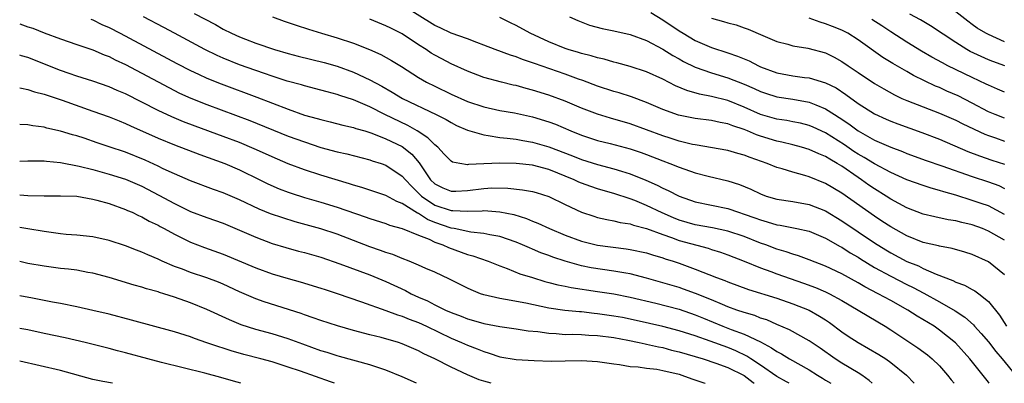
# Model space of a CAD drawing. Units: inches. Extents: x 2592000 to 2595000, y 1539000 to 1542000.
# Drawn here: x 2592000 to 2592121, y 1539000 to 1539045 of the extents above; entities that cross this region are included whole.
import ezdxf

# ---------------------------------------------------------------- set-up
doc = ezdxf.new("R2010")
doc.units = ezdxf.units.IN
doc.header["$MEASUREMENT"] = 0
doc.layers.add('LD25921539_2ft', color=52, linetype='Continuous')

msp = doc.modelspace()

# ---------------------------------------------------------------- linework, layer by layer
at = {"layer": 'LD25921539_2ft'}
for points, elevation in [([(2592121, 1539017.59), (2592119, 1539018.7), (2592118.27, 1539019), (2592117, 1539019.46), (2592115.75, 1539019.75), (2592115, 1539019.96), (2592114.08, 1539020.08), (2592112.43, 1539020.43), (2592111, 1539020.78), (2592109, 1539021.57), (2592107, 1539022.63), (2592106.43, 1539023), (2592105, 1539023.87), (2592104.33, 1539024.33), (2592103.4, 1539025), (2592103, 1539025.26), (2592101, 1539026.66), (2592100.44, 1539027), (2592099.51, 1539027.51), (2592099, 1539027.85), (2592098.17, 1539028.17), (2592097, 1539028.72), (2592096.05, 1539029), (2592095, 1539029.28), (2592093.62, 1539029.62), (2592093, 1539029.74), (2592091, 1539030.35), (2592090.51, 1539030.51), (2592089.42, 1539031), (2592089, 1539031.17), (2592087.61, 1539031.61), (2592087, 1539031.87), (2592086.04, 1539032.04), (2592085, 1539032.28), (2592083, 1539032.53), (2592080.94, 1539032.94), (2592079, 1539033.64), (2592077, 1539034.51), (2592075.17, 1539035.17), (2592073.66, 1539035.66), (2592073, 1539035.85), (2592071, 1539036.5), (2592069.18, 1539037.18), (2592068.64, 1539037.36), (2592067, 1539037.96), (2592063.26, 1539039.26), (2592063, 1539039.37), (2592061.78, 1539039.78), (2592061, 1539040.11), (2592060.31, 1539040.31), (2592058.43, 1539041), (2592057, 1539041.55), (2592056.15, 1539041.85), (2592055, 1539042.29), (2592053, 1539043.01), (2592051.67, 1539043.67), (2592051, 1539043.95), (2592047, 1539046.45)], 8134), ([(2592008.74, 1539044.74), (2592009, 1539044.65), (2592010.09, 1539044.09), (2592011, 1539043.69), (2592012.36, 1539043), (2592019.3, 1539039.3), (2592021, 1539038.43), (2592021.96, 1539037.96), (2592023, 1539037.49), (2592024.77, 1539036.77), (2592029.14, 1539035.14), (2592033, 1539033.66), (2592035, 1539032.95), (2592036.54, 1539032.54), (2592037, 1539032.39), (2592038.13, 1539032.13), (2592039.71, 1539031.71), (2592041, 1539031.43), (2592041.3, 1539031.3), (2592042.38, 1539031), (2592043.28, 1539030.72), (2592045, 1539030.04), (2592047, 1539029.07), (2592048.16, 1539028.16), (2592049.07, 1539027.07), (2592050.48, 1539025), (2592051, 1539024.49), (2592052, 1539024), (2592053, 1539023.59), (2592053.6, 1539023.6), (2592055, 1539023.69), (2592057, 1539023.94), (2592057.99, 1539023.99), (2592059.96, 1539023.96), (2592061.78, 1539023.78), (2592063, 1539023.56), (2592063.44, 1539023.44), (2592065, 1539022.95), (2592067, 1539021.97), (2592069, 1539021.03), (2592070.52, 1539020.52), (2592071, 1539020.37), (2592072.11, 1539020.11), (2592073, 1539019.97), (2592073.76, 1539019.76), (2592075, 1539019.59), (2592075.42, 1539019.42), (2592077, 1539019.03), (2592079, 1539018.27), (2592080.09, 1539017.91), (2592081, 1539017.56), (2592084.59, 1539016.59), (2592085, 1539016.45), (2592086.11, 1539016.11), (2592087, 1539015.79), (2592088.99, 1539015), (2592091, 1539014.17), (2592092.27, 1539013.73), (2592093, 1539013.45), (2592096.31, 1539012.31), (2592097.77, 1539011.77), (2592099, 1539011.24), (2592099.48, 1539011), (2592101, 1539010.15), (2592106.31, 1539007), (2592107, 1539006.56), (2592110.35, 1539004.35), (2592111.51, 1539003.51), (2592112.1, 1539003), (2592113, 1539002.13), (2592113.99, 1539001), (2592114.43, 1539000.43), (2592114.81, 1539000)], 8124), ([(2592119.11, 1539000), (2592119, 1539000.15), (2592116.73, 1539003), (2592114.98, 1539004.98), (2592113, 1539006.54), (2592112.33, 1539007), (2592110.26, 1539008.26), (2592109.12, 1539009), (2592107, 1539010.18), (2592105.48, 1539011), (2592103.83, 1539011.83), (2592103, 1539012.32), (2592101, 1539013.43), (2592099, 1539014.4), (2592097, 1539015.17), (2592095.67, 1539015.67), (2592095, 1539015.85), (2592094.15, 1539016.15), (2592093, 1539016.48), (2592091.65, 1539017), (2592091, 1539017.23), (2592089, 1539018.03), (2592087, 1539018.7), (2592085.1, 1539019.1), (2592083, 1539019.48), (2592081, 1539020.05), (2592080.32, 1539020.32), (2592078.92, 1539020.92), (2592077, 1539021.85), (2592075.56, 1539022.44), (2592075, 1539022.66), (2592073, 1539023.33), (2592071.69, 1539023.69), (2592071, 1539023.9), (2592070.17, 1539024.17), (2592069, 1539024.59), (2592068.71, 1539024.71), (2592068.11, 1539025), (2592065, 1539026.26), (2592063, 1539026.78), (2592061, 1539026.98), (2592059, 1539027.03), (2592057.03, 1539026.97), (2592055.13, 1539026.87), (2592055, 1539026.85), (2592054.06, 1539027), (2592053.17, 1539027.17), (2592053, 1539027.27), (2592052.16, 1539028.16), (2592051.36, 1539029), (2592051, 1539029.28), (2592050.16, 1539030.16), (2592048.84, 1539031), (2592047.67, 1539031.67), (2592044.86, 1539033), (2592043, 1539033.94), (2592041, 1539034.8), (2592039.34, 1539035.34), (2592039, 1539035.47), (2592037.78, 1539035.78), (2592037, 1539036), (2592035, 1539036.52), (2592034.64, 1539036.64), (2592032.87, 1539037.13), (2592031, 1539037.72), (2592030.06, 1539038.06), (2592029, 1539038.4), (2592027, 1539039.13), (2592025, 1539039.95), (2592024.27, 1539040.27), (2592022.76, 1539041), (2592019, 1539043), (2592017.71, 1539043.71), (2592015.23, 1539045)], 8126), ([(2592021.43, 1539045.43), (2592024.05, 1539044.05), (2592025, 1539043.51), (2592026, 1539043), (2592027, 1539042.54), (2592027.75, 1539042.25), (2592029, 1539041.77), (2592031.32, 1539041), (2592033, 1539040.52), (2592034.2, 1539040.2), (2592037.39, 1539039.39), (2592039, 1539038.94), (2592041, 1539038.23), (2592043, 1539037.29), (2592044.48, 1539036.48), (2592045.76, 1539035.76), (2592047.03, 1539035), (2592051.15, 1539033), (2592052.39, 1539032.39), (2592053, 1539032.02), (2592053.68, 1539031.68), (2592055, 1539031.11), (2592057, 1539030.5), (2592057.55, 1539030.45), (2592059, 1539030.2), (2592059.88, 1539030.12), (2592061, 1539029.97), (2592061.81, 1539029.81), (2592063, 1539029.63), (2592065, 1539029.06), (2592067.93, 1539027.93), (2592069, 1539027.48), (2592071, 1539026.87), (2592073, 1539026.36), (2592073.95, 1539026.05), (2592075, 1539025.74), (2592076.93, 1539024.93), (2592078.32, 1539024.32), (2592079, 1539023.95), (2592079.67, 1539023.67), (2592081, 1539022.97), (2592083, 1539022.3), (2592085, 1539021.89), (2592087, 1539021.45), (2592088.3, 1539021), (2592089, 1539020.79), (2592090.33, 1539020.33), (2592091, 1539020.06), (2592091.84, 1539019.84), (2592093, 1539019.46), (2592093.41, 1539019.41), (2592095.48, 1539019), (2592097, 1539018.67), (2592099, 1539017.84), (2592100.81, 1539016.81), (2592101, 1539016.72), (2592102.04, 1539016.04), (2592103, 1539015.48), (2592103.29, 1539015.29), (2592105, 1539014.24), (2592107, 1539013.14), (2592109, 1539012.13), (2592109.77, 1539011.77), (2592111.08, 1539011.08), (2592113, 1539010.02), (2592114.92, 1539008.92), (2592116.12, 1539008.12), (2592117.17, 1539007.17), (2592117.31, 1539007), (2592118.13, 1539006.13), (2592119, 1539005.08), (2592119.91, 1539003.91), (2592120.69, 1539003), (2592122.34, 1539001)], 8128), ([(2592031.04, 1539045), (2592032.48, 1539044.48), (2592033.97, 1539043.97), (2592035.48, 1539043.48), (2592037.08, 1539043), (2592039, 1539042.45), (2592041, 1539041.79), (2592042.98, 1539040.98), (2592044.37, 1539040.37), (2592045.66, 1539039.66), (2592046.9, 1539038.9), (2592049, 1539037.57), (2592049.99, 1539037), (2592051, 1539036.49), (2592053, 1539035.53), (2592055, 1539034.63), (2592057, 1539033.95), (2592059, 1539033.52), (2592060.79, 1539033.21), (2592063, 1539032.74), (2592065, 1539032.13), (2592065.81, 1539031.81), (2592067.72, 1539031), (2592069, 1539030.48), (2592071, 1539029.82), (2592072.55, 1539029.45), (2592075, 1539028.8), (2592076.35, 1539028.35), (2592077, 1539028.11), (2592079, 1539027.32), (2592079.87, 1539027), (2592081, 1539026.53), (2592083, 1539025.85), (2592084.56, 1539025.45), (2592087, 1539024.85), (2592088.41, 1539024.41), (2592089.83, 1539023.83), (2592091, 1539023.26), (2592091.72, 1539023), (2592093, 1539022.62), (2592095, 1539022.34), (2592097, 1539021.98), (2592099, 1539021.18), (2592101, 1539019.97), (2592105, 1539017.26), (2592106.39, 1539016.39), (2592107, 1539016.03), (2592109, 1539014.98), (2592110.41, 1539014.41), (2592111, 1539014.12), (2592112.58, 1539013.42), (2592114.64, 1539012.64), (2592115, 1539012.44), (2592116.07, 1539012.07), (2592117, 1539011.53), (2592117.35, 1539011.35), (2592117.81, 1539011), (2592119, 1539010.04), (2592120.38, 1539008.38), (2592121.22, 1539007)], 8130), ([(2592121, 1539013.32), (2592119, 1539014.9), (2592117, 1539015.82), (2592116.11, 1539016.11), (2592114.56, 1539016.56), (2592113, 1539016.83), (2592112.88, 1539016.88), (2592111, 1539017.31), (2592109, 1539018.1), (2592107, 1539019.2), (2592105.93, 1539019.93), (2592105, 1539020.53), (2592101, 1539023.36), (2592099, 1539024.56), (2592097, 1539025.37), (2592096.47, 1539025.53), (2592095, 1539025.92), (2592093.66, 1539026.34), (2592093, 1539026.51), (2592091.84, 1539027), (2592089.73, 1539027.73), (2592089, 1539028.04), (2592088.23, 1539028.23), (2592087, 1539028.6), (2592083, 1539029.29), (2592082.65, 1539029.35), (2592081, 1539029.75), (2592079.91, 1539030.09), (2592079, 1539030.39), (2592077, 1539031.15), (2592075, 1539031.88), (2592072.58, 1539032.58), (2592071, 1539033.05), (2592069, 1539033.81), (2592067, 1539034.65), (2592065, 1539035.4), (2592063, 1539036.01), (2592062.21, 1539036.2), (2592061, 1539036.56), (2592060.63, 1539036.63), (2592059.18, 1539037), (2592057, 1539037.58), (2592055, 1539038.33), (2592053, 1539039.24), (2592051.84, 1539039.84), (2592051, 1539040.3), (2592050.56, 1539040.56), (2592049.93, 1539041), (2592049, 1539041.59), (2592047, 1539042.91), (2592045.6, 1539043.6), (2592045, 1539043.91), (2592043, 1539044.72)], 8132), ([(2592121, 1539020.73), (2592119, 1539021.78), (2592118.1, 1539022.1), (2592117, 1539022.47), (2592115, 1539023.1), (2592113.52, 1539023.51), (2592113, 1539023.69), (2592111.97, 1539023.97), (2592111, 1539024.28), (2592109, 1539024.99), (2592107, 1539025.88), (2592105, 1539026.94), (2592103.74, 1539027.74), (2592103, 1539028.15), (2592102.49, 1539028.49), (2592101.31, 1539029.31), (2592099, 1539030.76), (2592097.47, 1539031.47), (2592097, 1539031.68), (2592095.94, 1539031.94), (2592095, 1539032.13), (2592094.26, 1539032.26), (2592093, 1539032.43), (2592091, 1539033), (2592089, 1539033.91), (2592087, 1539034.72), (2592085, 1539035.23), (2592083.51, 1539035.51), (2592081.95, 1539035.95), (2592080.55, 1539036.55), (2592079, 1539037.34), (2592077, 1539038.25), (2592075, 1539038.91), (2592073.36, 1539039.36), (2592073, 1539039.44), (2592071.8, 1539039.8), (2592071, 1539039.97), (2592070.22, 1539040.22), (2592069, 1539040.51), (2592068.64, 1539040.64), (2592067.37, 1539041), (2592067, 1539041.12), (2592065, 1539041.93), (2592062.73, 1539043), (2592061, 1539043.94), (2592060.28, 1539044.28), (2592059, 1539044.94)], 8136), ([(2592067.54, 1539045), (2592068.55, 1539044.55), (2592069.98, 1539043.98), (2592071.57, 1539043.57), (2592073, 1539043.29), (2592075, 1539042.86), (2592077, 1539042.09), (2592079, 1539041.02), (2592080.25, 1539040.25), (2592081, 1539039.84), (2592081.54, 1539039.54), (2592083, 1539038.83), (2592085, 1539038.13), (2592087, 1539037.53), (2592089, 1539036.75), (2592090.21, 1539036.21), (2592091, 1539035.84), (2592091.62, 1539035.62), (2592093, 1539035.18), (2592095, 1539034.89), (2592097, 1539034.54), (2592097.81, 1539034.19), (2592099, 1539033.73), (2592100.11, 1539033), (2592100.66, 1539032.66), (2592101.85, 1539031.85), (2592103, 1539030.99), (2592105, 1539029.88), (2592107, 1539029), (2592108.46, 1539028.46), (2592109, 1539028.23), (2592111.36, 1539027.36), (2592113.3, 1539026.7), (2592117, 1539025.39), (2592119, 1539024.74), (2592120.28, 1539024.28), (2592121, 1539023.94)], 8138), ([(2592077.53, 1539045.53), (2592079, 1539044.65), (2592081, 1539043.31), (2592081.5, 1539043), (2592083, 1539042.12), (2592085, 1539041.25), (2592087, 1539040.6), (2592088.19, 1539040.19), (2592089.6, 1539039.6), (2592090.76, 1539039), (2592091, 1539038.89), (2592093, 1539038.15), (2592095, 1539037.78), (2592096.42, 1539037.58), (2592097, 1539037.52), (2592099, 1539036.92), (2592100.29, 1539036.29), (2592101.49, 1539035.49), (2592103, 1539034.38), (2592105, 1539033.11), (2592106.44, 1539032.44), (2592107, 1539032.2), (2592107.86, 1539031.86), (2592110.82, 1539030.82), (2592113, 1539029.98), (2592116.49, 1539028.49), (2592117.92, 1539027.93), (2592119.42, 1539027.42), (2592121, 1539026.93)], 8140), ([(2592085, 1539044.84), (2592086.45, 1539044.45), (2592087, 1539044.26), (2592088.02, 1539044.02), (2592089, 1539043.67), (2592089.5, 1539043.5), (2592091.3, 1539042.7), (2592093, 1539042), (2592094.35, 1539041.65), (2592095, 1539041.47), (2592096.82, 1539041.18), (2592099, 1539040.57), (2592100.05, 1539040.05), (2592101, 1539039.54), (2592101.78, 1539039), (2592102.52, 1539038.52), (2592103, 1539038.18), (2592105, 1539036.82), (2592106.15, 1539036.15), (2592107.45, 1539035.45), (2592108.38, 1539035), (2592109, 1539034.73), (2592111, 1539033.94), (2592113, 1539033.19), (2592115, 1539032.33), (2592115.88, 1539031.88), (2592118.58, 1539030.58), (2592119, 1539030.42), (2592119.87, 1539030.13), (2592121, 1539029.73)], 8142), ([(2592121, 1539032.56), (2592119.84, 1539033), (2592119, 1539033.35), (2592117, 1539034.42), (2592115.29, 1539035.29), (2592113.9, 1539035.9), (2592113, 1539036.32), (2592112.51, 1539036.51), (2592109.82, 1539037.82), (2592109, 1539038.31), (2592107.28, 1539039.28), (2592106.03, 1539040.03), (2592103, 1539042.18), (2592101.73, 1539043), (2592101.25, 1539043.25), (2592101, 1539043.37), (2592099.84, 1539043.84), (2592099, 1539044.16), (2592098.34, 1539044.34), (2592097, 1539044.83)], 8144), ([(2592121, 1539035.74), (2592120.13, 1539036.13), (2592119, 1539036.6), (2592118.75, 1539036.75), (2592117, 1539037.56), (2592114.03, 1539039), (2592113.35, 1539039.35), (2592112.07, 1539040.07), (2592110.8, 1539040.8), (2592109, 1539041.9), (2592107, 1539043.17), (2592105.9, 1539043.9), (2592104.67, 1539044.67)], 8146), ([(2592121.01, 1539039.01), (2592119.53, 1539039.53), (2592119, 1539039.74), (2592118.12, 1539040.12), (2592116.77, 1539040.77), (2592116.36, 1539041), (2592115, 1539041.84), (2592111.89, 1539043.89), (2592110.66, 1539044.66), (2592109.35, 1539045.35)], 8148), ([(2592121, 1539041.96), (2592119, 1539042.83), (2592118.68, 1539043), (2592117.64, 1539043.64), (2592117, 1539044.09), (2592116.47, 1539044.47), (2592115, 1539045.63)], 8150), ([(2592000, 1539044.15), (2592001, 1539043.8), (2592001.6, 1539043.6), (2592003, 1539043.06), (2592005, 1539042.3), (2592007, 1539041.62), (2592009, 1539040.95), (2592010.36, 1539040.36), (2592011, 1539040.12), (2592011.74, 1539039.74), (2592013, 1539039.14), (2592018.32, 1539036.32), (2592019.65, 1539035.65), (2592021.03, 1539035.03), (2592023, 1539034.24), (2592028.26, 1539032.26), (2592033, 1539030.36), (2592035, 1539029.64), (2592037, 1539028.98), (2592039, 1539028.42), (2592040.17, 1539028.17), (2592043, 1539027.44), (2592043.32, 1539027.32), (2592044.39, 1539027), (2592045, 1539026.8), (2592047, 1539025.46), (2592047.38, 1539025), (2592048.16, 1539024.16), (2592049, 1539023.37), (2592049.38, 1539023), (2592051, 1539021.9), (2592053, 1539021.22), (2592053.23, 1539021.23), (2592055, 1539021.14), (2592056.81, 1539021.19), (2592057, 1539021.21), (2592059, 1539021.06), (2592060.72, 1539020.72), (2592062.25, 1539020.26), (2592063, 1539019.93), (2592063.67, 1539019.67), (2592065.1, 1539019), (2592067, 1539018.21), (2592069, 1539017.45), (2592071, 1539016.95), (2592074.52, 1539016.52), (2592075, 1539016.45), (2592077, 1539016.01), (2592077.76, 1539015.76), (2592079, 1539015.41), (2592079.3, 1539015.3), (2592080.26, 1539015), (2592081, 1539014.75), (2592083, 1539014.02), (2592085.59, 1539013), (2592086.62, 1539012.62), (2592087, 1539012.46), (2592089.52, 1539011.52), (2592093, 1539010.45), (2592095, 1539009.77), (2592097, 1539008.97), (2592098.26, 1539008.26), (2592099, 1539007.79), (2592099.47, 1539007.47), (2592101, 1539006.34), (2592101.79, 1539005.79), (2592102.99, 1539005), (2592104.28, 1539004.28), (2592105.55, 1539003.55), (2592106.39, 1539003), (2592107, 1539002.56), (2592108.94, 1539001), (2592109.87, 1539000)], 8122), ([(2592104.71, 1539000), (2592104.36, 1539000.36), (2592103.45, 1539001), (2592103, 1539001.29), (2592101, 1539002.48), (2592100.2, 1539003), (2592098.33, 1539004.33), (2592097, 1539005.22), (2592094.55, 1539006.55), (2592093, 1539007.22), (2592091.78, 1539007.78), (2592091, 1539008.02), (2592090.31, 1539008.31), (2592089, 1539008.69), (2592088.1, 1539009), (2592087, 1539009.41), (2592086.32, 1539009.68), (2592085, 1539010.26), (2592083.04, 1539011.04), (2592081.56, 1539011.56), (2592081, 1539011.75), (2592079, 1539012.36), (2592077, 1539012.93), (2592075, 1539013.43), (2592074.48, 1539013.51), (2592073, 1539013.79), (2592070.2, 1539014.2), (2592069, 1539014.44), (2592067, 1539014.99), (2592065.5, 1539015.5), (2592065, 1539015.7), (2592064.04, 1539016.04), (2592063, 1539016.48), (2592062.62, 1539016.62), (2592061.78, 1539017), (2592061, 1539017.33), (2592059, 1539018.02), (2592057.77, 1539018.23), (2592057, 1539018.41), (2592055.43, 1539018.57), (2592053.38, 1539019), (2592053, 1539019.07), (2592051, 1539019.76), (2592050.11, 1539020.11), (2592049, 1539020.84), (2592048.88, 1539020.88), (2592047, 1539022.1), (2592046.34, 1539022.34), (2592045, 1539023.08), (2592043, 1539023.72), (2592042.05, 1539024.05), (2592041, 1539024.34), (2592040.51, 1539024.51), (2592037, 1539025.56), (2592035, 1539026.21), (2592033, 1539026.97), (2592031, 1539027.81), (2592030.19, 1539028.19), (2592028.8, 1539028.8), (2592027, 1539029.56), (2592025, 1539030.32), (2592021.57, 1539031.57), (2592020.13, 1539032.13), (2592018.71, 1539032.71), (2592017, 1539033.52), (2592015, 1539034.55), (2592013, 1539035.55), (2592011.97, 1539035.97), (2592011, 1539036.41), (2592009, 1539037.11), (2592007, 1539037.74), (2592006.07, 1539038.07), (2592005, 1539038.42), (2592001, 1539040), (2592000.24, 1539040.24), (2592000, 1539040.32)], 8120), ([(2592000, 1539036.29), (2592000.23, 1539036.23), (2592001, 1539036.1), (2592001.81, 1539035.81), (2592003, 1539035.51), (2592003.37, 1539035.37), (2592005.22, 1539034.78), (2592009, 1539033.44), (2592011, 1539032.72), (2592012.22, 1539032.22), (2592013, 1539031.92), (2592013.62, 1539031.62), (2592017, 1539030.12), (2592019, 1539029.3), (2592022.11, 1539028.11), (2592025.21, 1539027), (2592027, 1539026.23), (2592029.51, 1539025), (2592030.5, 1539024.5), (2592031.89, 1539023.89), (2592033, 1539023.46), (2592033.34, 1539023.34), (2592035, 1539022.81), (2592037, 1539022.25), (2592039, 1539021.65), (2592042.45, 1539020.45), (2592043, 1539020.24), (2592045, 1539019.63), (2592045.44, 1539019.44), (2592047, 1539019.02), (2592049, 1539018.19), (2592050.31, 1539017.69), (2592051, 1539017.35), (2592051.98, 1539017), (2592052.66, 1539016.66), (2592055, 1539015.82), (2592055.65, 1539015.66), (2592057.57, 1539015), (2592059, 1539014.44), (2592059.88, 1539014.12), (2592061.46, 1539013.46), (2592062.98, 1539012.98), (2592064.51, 1539012.51), (2592065, 1539012.4), (2592066.1, 1539012.1), (2592067, 1539011.93), (2592067.76, 1539011.76), (2592071, 1539011.29), (2592073, 1539010.98), (2592075, 1539010.6), (2592078.14, 1539009.86), (2592081, 1539009.11), (2592083, 1539008.41), (2592083.99, 1539007.99), (2592086.39, 1539007), (2592087.39, 1539006.61), (2592089, 1539006.03), (2592091, 1539005.08), (2592092.36, 1539004.36), (2592093, 1539003.89), (2592093.6, 1539003.6), (2592094.59, 1539003), (2592097, 1539001.67), (2592098.02, 1539001), (2592098.64, 1539000.64), (2592099, 1539000.39), (2592099.64, 1539000)], 8118), ([(2592094.54, 1539000), (2592094.2, 1539000.2), (2592093, 1539000.85), (2592091, 1539002.24), (2592089.83, 1539003), (2592089.34, 1539003.34), (2592087.99, 1539003.99), (2592087, 1539004.38), (2592084.84, 1539005.16), (2592083, 1539005.81), (2592081, 1539006.45), (2592079, 1539006.98), (2592075.73, 1539007.73), (2592074.07, 1539008.07), (2592073, 1539008.26), (2592071, 1539008.55), (2592070.58, 1539008.58), (2592069, 1539008.76), (2592068.77, 1539008.77), (2592066.95, 1539008.95), (2592065, 1539009.23), (2592062.17, 1539009.83), (2592059.69, 1539010.31), (2592059, 1539010.41), (2592057, 1539010.87), (2592056.6, 1539011), (2592055.46, 1539011.46), (2592055, 1539011.68), (2592052.81, 1539012.81), (2592051, 1539013.63), (2592049.91, 1539014.09), (2592049, 1539014.5), (2592047.83, 1539015), (2592047, 1539015.31), (2592045.82, 1539015.82), (2592045, 1539016.07), (2592044.33, 1539016.33), (2592043, 1539016.78), (2592039, 1539018.3), (2592037, 1539018.97), (2592033.85, 1539019.85), (2592032.32, 1539020.32), (2592030.83, 1539020.83), (2592029.4, 1539021.4), (2592027, 1539022.54), (2592025, 1539023.4), (2592023.82, 1539023.82), (2592021, 1539024.88), (2592019, 1539025.74), (2592017.64, 1539026.36), (2592017, 1539026.67), (2592015.4, 1539027.4), (2592013, 1539028.37), (2592011, 1539029.06), (2592009.53, 1539029.53), (2592007.91, 1539030.09), (2592007, 1539030.38), (2592006.5, 1539030.5), (2592005, 1539030.97), (2592003.34, 1539031.34), (2592003, 1539031.44), (2592001.62, 1539031.62), (2592001, 1539031.74), (2592000, 1539031.78)], 8116), ([(2592000, 1539027.3), (2592001, 1539027.34), (2592001.32, 1539027.32), (2592003, 1539027.33), (2592003.28, 1539027.28), (2592005, 1539027.14), (2592007.32, 1539026.68), (2592009, 1539026.25), (2592011, 1539025.7), (2592013, 1539025.07), (2592015, 1539024.2), (2592017.11, 1539023.11), (2592019, 1539022.08), (2592021, 1539021.12), (2592023, 1539020.35), (2592025, 1539019.65), (2592027, 1539018.82), (2592029, 1539017.94), (2592031, 1539017.19), (2592032.68, 1539016.68), (2592034.25, 1539016.25), (2592035, 1539016.05), (2592037, 1539015.48), (2592039.33, 1539014.67), (2592043, 1539013.31), (2592045, 1539012.49), (2592047.38, 1539011.38), (2592048.08, 1539011), (2592049, 1539010.58), (2592050.11, 1539010.11), (2592051, 1539009.64), (2592052.3, 1539009), (2592053, 1539008.68), (2592054.23, 1539008.23), (2592055, 1539007.92), (2592055.73, 1539007.73), (2592057, 1539007.35), (2592059, 1539006.96), (2592061, 1539006.7), (2592062.46, 1539006.46), (2592063.65, 1539006.35), (2592065, 1539006.14), (2592065.89, 1539006.11), (2592067, 1539006.01), (2592067.97, 1539006.03), (2592069, 1539006), (2592069.93, 1539005.93), (2592071, 1539005.88), (2592073, 1539005.61), (2592074.71, 1539005.29), (2592076.12, 1539005), (2592076.83, 1539004.83), (2592077, 1539004.81), (2592078.46, 1539004.46), (2592079, 1539004.38), (2592080.09, 1539004.09), (2592081, 1539003.88), (2592083.98, 1539003), (2592085.51, 1539002.49), (2592087, 1539001.94), (2592089, 1539000.94), (2592090.1, 1539000.1), (2592090.25, 1539000)], 8114), ([(2592000, 1539023.13), (2592001, 1539023.07), (2592003.02, 1539023.02), (2592005, 1539023.04), (2592007, 1539022.97), (2592009, 1539022.63), (2592009.49, 1539022.51), (2592011, 1539022.08), (2592013, 1539021.36), (2592013.24, 1539021.24), (2592013.82, 1539021), (2592014.61, 1539020.61), (2592015, 1539020.44), (2592015.92, 1539019.92), (2592017, 1539019.41), (2592017.26, 1539019.26), (2592017.76, 1539019), (2592019, 1539018.31), (2592021, 1539017.32), (2592022.69, 1539016.69), (2592025, 1539015.88), (2592029, 1539014.17), (2592031, 1539013.45), (2592033, 1539012.87), (2592034.47, 1539012.47), (2592037, 1539011.7), (2592037.52, 1539011.52), (2592039, 1539011.05), (2592041.98, 1539010.02), (2592045, 1539008.95), (2592046.4, 1539008.4), (2592047, 1539008.24), (2592047.86, 1539007.86), (2592049, 1539007.45), (2592049.96, 1539007), (2592053, 1539005.53), (2592054.29, 1539005), (2592055, 1539004.68), (2592056.22, 1539004.22), (2592057, 1539003.89), (2592057.69, 1539003.69), (2592059, 1539003.26), (2592061, 1539002.94), (2592063.21, 1539002.79), (2592065.28, 1539002.72), (2592067, 1539002.74), (2592069, 1539002.81), (2592071, 1539002.69), (2592073, 1539002.38), (2592073.7, 1539002.3), (2592075, 1539002.08), (2592075.99, 1539002.01), (2592077, 1539001.87), (2592078.28, 1539001.72), (2592079, 1539001.59), (2592081, 1539001.11), (2592081.34, 1539001), (2592082.56, 1539000.56), (2592084.04, 1539000.04), (2592084.19, 1539000)], 8112), ([(2592057.93, 1539000), (2592057, 1539000.25), (2592056.43, 1539000.43), (2592055, 1539001.03), (2592053, 1539001.97), (2592051, 1539003), (2592049.64, 1539003.64), (2592049, 1539004), (2592047, 1539004.86), (2592046.55, 1539005), (2592044.39, 1539005.61), (2592043, 1539005.96), (2592041, 1539006.49), (2592039.04, 1539007.04), (2592037, 1539007.7), (2592036.06, 1539008.06), (2592035, 1539008.41), (2592034.57, 1539008.57), (2592030.02, 1539010.02), (2592029, 1539010.39), (2592027, 1539011.25), (2592025, 1539012.16), (2592024.41, 1539012.41), (2592022.97, 1539012.97), (2592021, 1539013.62), (2592019.99, 1539014.01), (2592019, 1539014.36), (2592017.52, 1539015), (2592017, 1539015.25), (2592015.76, 1539015.76), (2592015, 1539016.12), (2592014.35, 1539016.35), (2592013, 1539016.89), (2592011, 1539017.55), (2592009, 1539017.99), (2592007, 1539018.19), (2592005.72, 1539018.28), (2592005, 1539018.35), (2592003, 1539018.63), (2592000.99, 1539018.99), (2592000, 1539019.15)], 8110), ([(2592048.73, 1539000), (2592047, 1539000.81), (2592045, 1539001.62), (2592044.11, 1539001.89), (2592043, 1539002.25), (2592039.3, 1539003.3), (2592039, 1539003.38), (2592037.77, 1539003.77), (2592037, 1539003.99), (2592034.8, 1539004.8), (2592033, 1539005.48), (2592031, 1539006.08), (2592029, 1539006.6), (2592027.19, 1539007.19), (2592025.78, 1539007.78), (2592023, 1539009.08), (2592021, 1539009.89), (2592019, 1539010.59), (2592017.71, 1539011), (2592017.16, 1539011.16), (2592017, 1539011.22), (2592015.59, 1539011.59), (2592015, 1539011.8), (2592014.05, 1539012.05), (2592011, 1539013), (2592009, 1539013.52), (2592008.38, 1539013.62), (2592007, 1539013.88), (2592006.01, 1539014.01), (2592005, 1539014.12), (2592003, 1539014.37), (2592001, 1539014.72), (2592000, 1539014.94)], 8108), ([(2592038.68, 1539000), (2592038.19, 1539000.19), (2592034.51, 1539001.49), (2592033, 1539001.99), (2592031, 1539002.62), (2592029.63, 1539003), (2592027.54, 1539003.54), (2592025.98, 1539003.98), (2592025, 1539004.31), (2592024.46, 1539004.46), (2592023, 1539004.99), (2592021.49, 1539005.49), (2592021, 1539005.69), (2592019, 1539006.31), (2592013.75, 1539007.75), (2592011, 1539008.48), (2592009, 1539008.96), (2592007, 1539009.4), (2592005, 1539009.81), (2592004.03, 1539009.97), (2592003, 1539010.19), (2592001.56, 1539010.44), (2592000, 1539010.73)], 8106), ([(2592027.15, 1539000), (2592026.27, 1539000.27), (2592024.72, 1539000.72), (2592022.75, 1539001.25), (2592017.44, 1539002.56), (2592015.76, 1539003), (2592013, 1539003.76), (2592012, 1539004), (2592011, 1539004.27), (2592008.03, 1539005), (2592005.57, 1539005.57), (2592003, 1539006.13), (2592001, 1539006.56), (2592000, 1539006.73)], 8104), ([(2592011.39, 1539000), (2592010.21, 1539000.21), (2592009, 1539000.48), (2592005, 1539001.56), (2592000, 1539002.72)], 8102)]:
    msp.add_lwpolyline(points, dxfattribs=dict(at, elevation=elevation))

doc.saveas('drawing.dxf')
